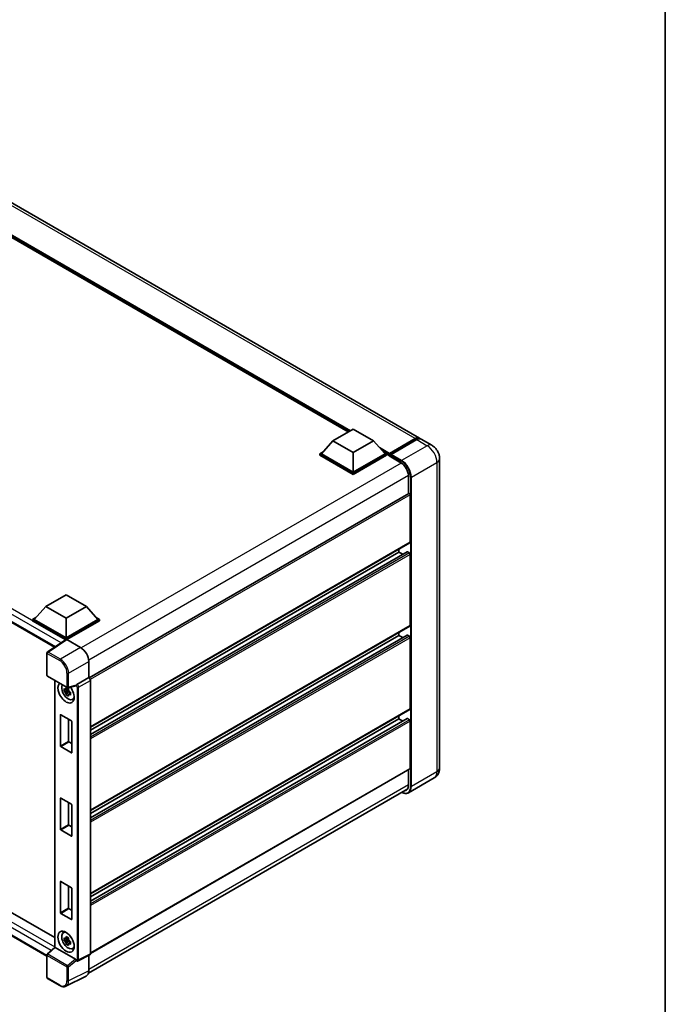
# Model space of a CAD drawing. Units: millimetres. Extents: x 0 to 11409, y 0 to 1405.
# Drawn here: x 1004 to 1173, y 185 to 443 of the extents above; entities that cross this region are included whole.
import ezdxf

# ---------------------------------------------------------------- set-up
doc = ezdxf.new("R2010")
doc.units = ezdxf.units.MM
doc.header["$LTSCALE"] = 3
for name, color, linetype, lineweight in [('Border (ISO)', 7, 'Continuous', 35), ('Visible (ISO)', 7, 'Continuous', 35), ('Visible Narrow (ISO)', 7, 'Continuous', 25)]:
    doc.layers.add(name, color=color, linetype=linetype, lineweight=lineweight)

# ---------------------------------------------------------------- blocks, each defined once
blk = doc.blocks.new('図面枠 tk図枠')
at = {"layer": 'Border (ISO)'}
blk.add_line((405.5, 289), (405.5, 8), dxfattribs=at)

msp = doc.modelspace()

# ---------------------------------------------------------------- linework, layer by layer
at = {"layer": 'Visible (ISO)'}
for p, q in [((1108.798, 333.0882), (937.8196, 431.8027)), ((1090.1577, 334.7312), (939.2076, 421.8823)), ((846.3317, 374.8723), (1013.3869, 278.4229)), ((1086.1303, 332.406), (1091.4336, 335.4678)), ((1091.4336, 335.4678), (1096.7369, 332.406)), ((1086.1303, 332.406), (1083.118, 329.0257)), ((1091.4336, 329.3441), (1086.1303, 332.406)), ((1096.7369, 332.406), (1091.4336, 329.3441)), ((1096.7369, 332.406), (1099.7491, 329.0257)), ((1100.8409, 328.8494), (1107.6291, 332.7686)), ((1100.9371, 329.1236), (1107.598, 332.9693)), ((1108.0223, 332.7244), (1101.3401, 328.8665)), ((1111.98, 331.2511), (1109.2223, 332.8433)), ((1082.6937, 329.0257), (1083.5676, 329.5302)), ((1099.2995, 329.5302), (1100.1734, 329.0257)), ((1082.6937, 328.6827), (1082.6937, 329.0257)), ((1091.4336, 323.9797), (1082.6937, 329.0257)), ((1091.4336, 323.6368), (1082.6937, 328.6827)), ((1091.4336, 324.2247), (1083.118, 329.0257)), ((1091.4336, 329.3441), (1091.4336, 324.2247)), ((1099.7491, 329.0257), (1091.4336, 324.2247)), ((1100.1734, 329.0257), (1091.4336, 323.9797)), ((1100.1734, 328.6827), (1091.4336, 323.6368)), ((1100.1734, 328.6827), (1100.1734, 329.0257)), ((1100.8098, 328.5813), (1100.1734, 328.9487)), ((1100.8098, 328.6827), (1100.8098, 328.9032)), ((1100.8098, 328.4378), (1100.8098, 328.7807)), ((1100.8098, 328.4378), (1103.8857, 326.6619)), ((1101.2341, 328.6582), (1100.9159, 328.842)), ((1101.2341, 328.6827), (1101.2341, 328.6582)), ((1114.0285, 327.7029), (1114.0285, 246.8698)), ((1091.4336, 323.6368), (1091.4336, 323.9797)), ((1105.901, 323.1714), (1105.901, 318.6188)), ((1105.9631, 318.6547), (1022.4308, 270.4273)), ((1106.3252, 305.9025), (1106.3252, 318.2724)), ((1106.2631, 305.7652), (1022.7452, 257.5461)), ((1103.3554, 303.3305), (1103.3554, 304.0864)), ((1105.514, 303.3884), (1022.7452, 255.6019)), ((1103.3554, 303.3305), (1022.7452, 256.7902)), ((1104.3845, 302.7363), (1103.3554, 303.3305)), ((1106.1131, 303.0856), (1105.604, 303.3795)), ((1106.3252, 284.102), (1106.3252, 302.7181)), ((848.903, 297.513), (1013.4274, 202.5248)), ((1011.3801, 197.6461), (846.3317, 292.9368)), ((1011.0779, 289.0745), (1016.3812, 292.1364)), ((1016.3812, 292.1364), (1021.6845, 289.0745)), ((1011.0779, 289.0745), (1008.0657, 285.6942)), ((1016.3812, 286.0126), (1011.0779, 289.0745)), ((1021.6845, 289.0745), (1016.3812, 286.0126)), ((1021.6845, 289.0745), (1024.6968, 285.6942)), ((1007.6414, 285.6942), (1008.5153, 286.1987)), ((1016.3812, 286.0126), (1016.3812, 280.8932)), ((1024.2472, 286.1987), (1025.1211, 285.6942)), ((1007.6414, 285.3513), (1007.6414, 285.6942)), ((1016.3812, 280.6482), (1007.6414, 285.6942)), ((1016.3032, 280.3504), (1007.6414, 285.3513)), ((1016.3812, 280.8932), (1008.0657, 285.6942)), ((1024.6968, 285.6942), (1016.3812, 280.8932)), ((1025.1211, 285.6942), (1016.3812, 280.6482)), ((1025.1211, 285.3513), (1016.5934, 280.4278)), ((1106.2631, 283.9647), (1022.7452, 235.7456)), ((1025.1211, 285.3513), (1025.1211, 285.6942)), ((1016.3812, 280.4019), (1016.3812, 280.6482)), ((1105.514, 281.588), (1022.7452, 233.8014)), ((1103.3554, 281.5301), (1022.7452, 234.9898)), ((1103.3554, 281.5301), (1103.3554, 282.2859)), ((1104.3845, 280.9359), (1103.3554, 281.5301)), ((1106.1131, 281.2851), (1105.604, 281.5791)), ((1106.3252, 262.3016), (1106.3252, 280.9177)), ((1016.4382, 280.4396), (1011.5147, 277.1856)), ((1016.3032, 280.3504), (1016.2752, 280.3666)), ((1016.2752, 280.3318), (1016.2752, 280.3666)), ((1016.5932, 280.4279), (1020.2009, 278.345)), ((1011.3801, 271.0998), (1011.3801, 276.9353)), ((1022.3209, 274.673), (1022.3209, 270.5074)), ((1011.5301, 270.84), (1016.6897, 267.8611)), ((1022.3209, 270.5074), (1019.2397, 268.7284)), ((1022.3209, 270.5074), (1022.3212, 270.5072)), ((1013.4274, 269.7446), (1013.4274, 199.9641)), ((1018.9379, 268.3414), (1016.9132, 267.8301)), ((1022.7452, 269.7728), (1022.7452, 198.2471)), ((1017.0063, 267.1646), (1015.8671, 266.9253)), ((1016.4161, 265.9744), (1017.193, 266.8412)), ((1016.9633, 267.6264), (1016.6605, 267.4516)), ((1016.6605, 266.7494), (1017.1442, 267.0287)), ((1017.0063, 267.4724), (1017.0063, 267.603)), ((1017.0063, 267.1646), (1017.0063, 267.2304)), ((1017.0897, 267.1165), (1017.0063, 267.1646)), ((1017.193, 266.8412), (1017.193, 266.9376)), ((1017.193, 266.8412), (1017.25, 266.8084)), ((1017.5714, 266.5731), (1017.2686, 266.3983)), ((1017.4596, 266.6873), (1017.5726, 266.6221)), ((1018.0566, 264.7886), (1018.473, 264.9729)), ((1014.8963, 252.6016), (1014.8963, 260.7339)), ((1014.9812, 260.7829), (1017.7813, 259.1662)), ((1106.2631, 262.1642), (1022.7452, 213.9452)), ((1103.3554, 259.7296), (1103.3554, 260.4855)), ((1017.0176, 259.6071), (1017.0176, 253.8263)), ((1017.8662, 259.0193), (1017.8662, 250.8869)), ((1105.514, 259.7875), (1022.7452, 212.0009)), ((1103.3554, 259.7296), (1022.7452, 213.1893)), ((1104.3845, 259.1354), (1103.3554, 259.7296)), ((1106.1131, 259.4847), (1105.604, 259.7786)), ((1106.3252, 246.7473), (1106.3252, 259.1172)), ((1017.7813, 250.838), (1014.9812, 252.4546)), ((1017.1025, 253.6794), (1017.8662, 253.2385)), ((1106.2631, 246.61), (1022.7452, 198.3909)), ((1105.901, 246.4009), (1105.901, 242.3382)), ((1112.58, 244.242), (1105.8978, 240.384)), ((1022.2507, 193.252), (1105.6919, 241.4269)), ((1014.8963, 230.8011), (1014.8963, 238.9334)), ((1014.9812, 238.9824), (1017.7813, 237.3658)), ((1017.0176, 237.8067), (1017.0176, 232.0259)), ((1017.8662, 237.2188), (1017.8662, 229.0865)), ((1017.1025, 231.8789), (1017.8662, 231.438)), ((1017.7813, 229.0375), (1014.9812, 230.6542)), ((1014.8963, 209.0007), (1014.8963, 217.133)), ((1014.9812, 217.182), (1017.7813, 215.5653)), ((1017.0176, 216.0062), (1017.0176, 210.2254)), ((1017.8662, 215.4183), (1017.8662, 207.286)), ((1017.7813, 207.237), (1014.9812, 208.8537)), ((1017.1025, 210.0784), (1017.8662, 209.6375)), ((1015.6604, 203.7824), (1016.0282, 204.0509)), ((1017.0063, 202.0082), (1015.8671, 201.7688)), ((1016.4161, 200.8179), (1017.193, 201.6848)), ((1016.9633, 202.47), (1016.6605, 202.2952)), ((1016.6605, 201.593), (1017.1442, 201.8722)), ((1017.0063, 202.316), (1017.0063, 202.4466)), ((1017.0063, 202.0082), (1017.0063, 202.074)), ((1017.0897, 201.96), (1017.0063, 202.0082)), ((1017.193, 201.6848), (1017.193, 201.7811)), ((1017.193, 201.6848), (1017.25, 201.6519)), ((1017.5714, 201.4167), (1017.2686, 201.2419)), ((1017.4596, 201.5309), (1017.5726, 201.4656)), ((1011.4763, 198.1596), (1013.4274, 199.9656)), ((1018.8174, 196.8409), (1013.5208, 199.8989)), ((1018.0566, 199.6322), (1018.473, 199.8164)), ((1011.3801, 192.1039), (1011.3801, 197.9394)), ((1019.0974, 196.4527), (1019.0921, 196.4558)), ((1022.6104, 197.9668), (1019.526, 196.4264)), ((1022.3209, 197.8223), (1022.3209, 193.8368)), ((1014.7817, 189.9668), (1011.5301, 191.8441)), ((1021.647, 192.4355), (1016.3672, 189.7986))]:
    msp.add_line(p, q, dxfattribs=at)
for centre, start, end in [((1011.6801, 276.9353), 123.461292, 180), ((1011.6801, 271.0998), 180, 240), ((1016.8397, 268.1209), 240, 284.173003), ((1011.6801, 197.9394), 132.789481, 180), ((1011.6801, 192.1039), 180, 240)]:
    msp.add_arc(centre, 0.3, start, end, dxfattribs=at)
for centre, major_axis, ratio, start_param, end_param in [((1107.598, 331.0098), (1.2, 2.0785), 0.57735027, 6.10547471, 7.06858347), ((1108.0223, 330.7648), (1.2, 2.0785), 0.57735027, 0, 0.78539816), ((1100.9371, 328.9767), (0.09, 0.1559), 0.57735027, 0.78539816, 2.35619449), ((1100.9159, 328.7195), (-0.075, 0.1299), 0.57735027, 5.49778714, 7.06858347), ((1101.3401, 328.744), (-0.075, -0.1299), 0.57735027, 3.92699082, 5.49778714), ((1103.8857, 324.3349), (1.425, -2.4682), 0.57735027, 0.78539816, 2.35619449), ((1106.1131, 318.3949), (-0.15, 0.2598), 0.57735027, 3.92699082, 6.28318531), ((1106.1131, 306.025), (0.15, -0.2598), 0.57735027, 0, 0.78539816), ((1105.604, 303.2325), (-0.09, 0.1559), 0.57735027, 5.49778714, 6.28318531), ((1106.1131, 302.8406), (-0.15, 0.2598), 0.57735027, 3.92699082, 5.49778714), ((1106.1131, 284.2245), (0.15, -0.2598), 0.57735027, 0, 0.78539816), ((1105.604, 281.4321), (-0.09, 0.1559), 0.57735027, 5.49778714, 6.28318531), ((1106.1131, 281.0402), (-0.15, 0.2598), 0.57735027, 3.92699082, 5.49778714), ((1016.2752, 279.6317), (0.45, 0.7794), 0.57735027, 0.78539816, 1.17435442), ((1016.5935, 280.1826), (-0.1502, 0.2601), 0.5766475, 5.49839613, 6.31804944), ((1020.1983, 275.8955), (-1.5, 2.5981), 0.5780539, 3.9275998, 5.49717816), ((1022.3207, 270.0173), (-0.3, 0.5196), 0.5780539, 3.9275998, 5.49717816), ((1016.3812, 266.5882), (1.5, -2.5981), 0.57735027, 3.29297256, 8.06771222), ((1016.9328, 266.9066), (-1.2004, 2.0791), 0.57735027, 0.35706869, 3.53279276), ((1018.8156, 268.6199), (-0.1461, 0.2693), 0.5718249, 2.9967698, 3.43200412), ((1019.2474, 268.4877), (0.1581, 0.2551), 0.59713441, 0.83901997, 1.87284234), ((1016.6746, 266.7575), (-0.4696, 0.8134), 0.57735027, 5.97330265, 6.59306797), ((1016.6746, 266.7575), (-0.4696, 0.8134), 0.57735027, 1.26091366, 1.88067899), ((1016.6746, 266.7575), (0.4696, -0.8134), 0.57735027, 1.26091366, 1.88067899), ((1016.6746, 266.7575), (0.4696, -0.8134), 0.57735027, 5.97330265, 6.59306797), ((1017.654, 267.323), (1.5, -2.5981), 0.57735027, 5.62163033, 5.84503628), ((1014.9812, 260.6849), (-0.06, 0.1039), 0.57735027, 5.49778714, 7.06858347), ((1106.1131, 262.424), (0.15, -0.2598), 0.57735027, 0, 0.78539816), ((1017.7813, 259.0682), (-0.06, 0.1039), 0.57735027, 3.92699082, 5.49778714), ((1105.604, 259.6316), (-0.09, 0.1559), 0.57735027, 5.49778714, 6.28318531), ((1106.1131, 259.2397), (-0.15, 0.2598), 0.57735027, 3.92699082, 5.49778714), ((1014.9812, 252.5526), (0.06, -0.1039), 0.57735027, 3.92699082, 5.49778714), ((1017.1025, 253.7773), (0.06, -0.1039), 0.57735027, 3.92699082, 5.49778714), ((1017.7813, 250.9359), (0.06, -0.1039), 0.57735027, 5.49778714, 7.06858347), ((1106.1131, 246.8698), (0.15, -0.2598), 0.57735027, 0, 0.78539816), ((1103.8857, 243.5017), (1.425, -2.4682), 0.57735027, 5.95730235, 7.06858347), ((1014.9812, 238.8844), (-0.06, 0.1039), 0.57735027, 5.49778714, 7.06858347), ((1017.7813, 237.2678), (-0.06, 0.1039), 0.57735027, 3.92699082, 5.49778714), ((1017.1025, 231.9769), (0.06, -0.1039), 0.57735027, 3.92699082, 5.49778714), ((1014.9812, 230.7521), (0.06, -0.1039), 0.57735027, 3.92699082, 5.49778714), ((1017.7813, 229.1355), (0.06, -0.1039), 0.57735027, 5.49778714, 7.06858347), ((1014.9812, 217.084), (-0.06, 0.1039), 0.57735027, 5.49778714, 7.06858347), ((1017.7813, 215.4673), (-0.06, 0.1039), 0.57735027, 3.92699082, 5.49778714), ((1014.9812, 208.9517), (0.06, -0.1039), 0.57735027, 3.92699082, 5.49778714), ((1017.1025, 210.1764), (0.06, -0.1039), 0.57735027, 3.92699082, 5.49778714), ((1017.7813, 207.335), (0.06, -0.1039), 0.57735027, 5.49778714, 7.06858347), ((1016.9328, 201.7502), (-1.2004, 2.0791), 0.57735027, 5.8919852, 9.81597807), ((1017.654, 202.1666), (1.5, -2.5981), 0.57735027, 3.57974168, 3.80314763), ((1016.6746, 201.6011), (-0.4696, 0.8134), 0.57735027, 5.97330265, 6.59306797), ((1016.6746, 201.6011), (-0.4696, 0.8134), 0.57735027, 1.26091366, 1.88067899), ((1016.6746, 201.6011), (0.4696, -0.8134), 0.57735027, 1.26091366, 1.88067899), ((1016.6746, 201.6011), (0.4696, -0.8134), 0.57735027, 5.97330265, 6.59306797), ((1013.7274, 199.8345), (-0.2997, 0.131), 0.0957488, 0.0418177, 0.82721586), ((1013.5226, 199.645), (0.1461, -0.2693), 0.5718249, 2.39113693, 2.41738195), ((1017.654, 202.1666), (1.5, -2.5981), 0.57735027, 5.62163033, 5.84503628), ((1022.3207, 198.4928), (0.3004, -0.5202), 0.5766475, 6.24832118, 7.06797448), ((1018.8156, 196.5891), (0.1446, -0.2671), 0.58179756, 1.34268513, 2.38355232), ((1019.2474, 196.7125), (0.1581, 0.2551), 0.59713441, 2.87697709, 3.16030788), ((1020.1983, 195.0653), (1.5018, -2.6012), 0.5766475, 6.24832118, 7.06797448)]:
    msp.add_ellipse(centre, major_axis=major_axis, ratio=ratio, start_param=start_param, end_param=end_param, dxfattribs=at)
msp.add_ellipse((1016.3812, 201.4317), major_axis=(-1.5, 2.5981), ratio=0.57735027, dxfattribs=at)
for points, knots in [([(1107.6291, 332.7686), (1107.7116, 332.8162), (1107.7948, 332.8568), (1107.9612, 332.9224), (1108.0443, 332.9475), (1108.209, 332.9808), (1108.2905, 332.989), (1108.45, 332.9872), (1108.5278, 332.9772), (1108.6153, 332.9543), (1108.6281, 332.9507), (1108.6409, 332.9467)], [1.570796327, 1.570796327, 1.570796327, 1.570796327, 1.727875959, 1.727875959, 1.884955592, 1.884955592, 2.042035225, 2.042035225, 2.199114858, 2.199114858, 2.226350272, 2.226350272, 2.226350272, 2.226350272]), ([(1114.0285, 327.7029), (1114.0285, 328.0232), (1113.9867, 328.3174), (1113.8526, 328.8713), (1113.7596, 329.1311), (1113.5315, 329.6253), (1113.3963, 329.8595), (1113.0823, 330.3042), (1112.9038, 330.5146), (1112.4912, 330.9076), (1112.2574, 331.091), (1111.98, 331.2511)], [4.71238898, 4.71238898, 4.71238898, 4.71238898, 5.02654825, 5.02654825, 5.34070751, 5.34070751, 5.65486678, 5.65486678, 5.96902604, 5.96902604, 6.28318531, 6.28318531, 6.28318531, 6.28318531]), ([(1016.3705, 267.6149), (1016.3738, 267.6418), (1016.3772, 267.6688), (1016.3914, 267.7778), (1016.4032, 267.8607), (1016.4161, 267.9444)], [4.8174915459, 4.8174915459, 4.8174915459, 4.8174915459, 4.8321692807, 4.8321692807, 4.8765667973, 4.8765667973, 4.8765667973, 4.8765667973]), ([(1016.4161, 267.9444), (1016.5141, 267.8837), (1016.6144, 267.8239), (1016.8064, 267.713), (1016.9128, 267.6535), (1017.0242, 267.5933)], [4.331071921, 4.331071921, 4.331071921, 4.331071921, 4.398975087, 4.398975087, 4.466878254, 4.466878254, 4.466878254, 4.466878254]), ([(1018.9997, 268.3858), (1019.0012, 268.3881), (1019.0026, 268.3904), (1019.014, 268.4086), (1019.0248, 268.4299), (1019.042, 268.4695), (1019.0486, 268.4856), (1019.0549, 268.502)], [0.3369940422, 0.3369940422, 0.3369940422, 0.3369940422, 0.339104995, 0.339104995, 0.3534556191, 0.3534556191, 0.3621494942, 0.3621494942, 0.3621494942, 0.3621494942]), ([(1015.8671, 266.9253), (1015.8573, 267.0441), (1015.8528, 267.1625), (1015.8528, 267.3842), (1015.8573, 267.5045), (1015.8671, 267.6274)], [4.331071921, 4.331071921, 4.331071921, 4.331071921, 4.398975087, 4.398975087, 4.466878254, 4.466878254, 4.466878254, 4.466878254]), ([(1015.8671, 267.6274), (1015.9203, 267.5819), (1015.9743, 267.537), (1016.0475, 267.4784), (1016.0657, 267.4639), (1016.0841, 267.4495)], [4.4863158772, 4.4863158772, 4.4863158772, 4.4863158772, 4.5307133937, 4.5307133937, 4.5453911286, 4.5453911286, 4.5453911286, 4.5453911286]), ([(1016.0841, 266.7473), (1016.0657, 266.7617), (1016.0475, 266.7762), (1015.9743, 266.8349), (1015.9203, 266.8797), (1015.8671, 266.9253)], [4.8174915459, 4.8174915459, 4.8174915459, 4.8174915459, 4.8321692807, 4.8321692807, 4.8765667973, 4.8765667973, 4.8765667973, 4.8765667973]), ([(1016.4161, 265.9744), (1016.4032, 266.0432), (1016.3914, 266.1124), (1016.3772, 266.2051), (1016.3738, 266.2281), (1016.3705, 266.2512)], [4.4863158772, 4.4863158772, 4.4863158772, 4.4863158772, 4.5307133937, 4.5307133937, 4.5453911286, 4.5453911286, 4.5453911286, 4.5453911286]), ([(1017.0242, 265.6233), (1016.9128, 265.6763), (1016.8064, 265.7325), (1016.6144, 265.8434), (1016.5141, 265.9065), (1016.4161, 265.9744)], [4.331071921, 4.331071921, 4.331071921, 4.331071921, 4.398975087, 4.398975087, 4.466878254, 4.466878254, 4.466878254, 4.466878254]), ([(1017.0242, 267.5933), (1017.0113, 267.5097), (1016.9995, 267.4267), (1016.9853, 267.3177), (1016.9819, 267.2907), (1016.9786, 267.2638)], [4.4863158772, 4.4863158772, 4.4863158772, 4.4863158772, 4.5307133937, 4.5307133937, 4.5453911286, 4.5453911286, 4.5453911286, 4.5453911286]), ([(1016.9786, 265.9001), (1016.9819, 265.8771), (1016.9853, 265.854), (1016.9995, 265.7614), (1017.0113, 265.6921), (1017.0242, 265.6233)], [4.8174915459, 4.8174915459, 4.8174915459, 4.8174915459, 4.8321692807, 4.8321692807, 4.8765667973, 4.8765667973, 4.8765667973, 4.8765667973]), ([(1017.2651, 266.7677), (1017.29, 266.7571), (1017.3151, 266.7466), (1017.4166, 266.7043), (1017.4943, 266.6731), (1017.5732, 266.6424)], [4.8174915459, 4.8174915459, 4.8174915459, 4.8174915459, 4.8321692807, 4.8321692807, 4.8765667973, 4.8765667973, 4.8765667973, 4.8765667973]), ([(1017.5732, 265.9402), (1017.4943, 265.9709), (1017.4166, 266.0022), (1017.3151, 266.0444), (1017.29, 266.0549), (1017.2651, 266.0655)], [4.4863158772, 4.4863158772, 4.4863158772, 4.4863158772, 4.5307133937, 4.5307133937, 4.5453911286, 4.5453911286, 4.5453911286, 4.5453911286]), ([(1017.5732, 266.6424), (1017.5696, 266.5159), (1017.568, 266.394), (1017.568, 266.1722), (1017.5696, 266.0555), (1017.5732, 265.9402)], [4.331071921, 4.331071921, 4.331071921, 4.331071921, 4.398975087, 4.398975087, 4.466878254, 4.466878254, 4.466878254, 4.466878254]), ([(1112.58, 244.242), (1112.7999, 244.369), (1113.0016, 244.5265), (1113.3455, 244.8745), (1113.4879, 245.0643), (1113.7145, 245.4469), (1113.7992, 245.6397), (1113.9248, 246.0136), (1113.966, 246.195), (1114.0178, 246.5429), (1114.0285, 246.7097), (1114.0285, 246.8698)], [3.926990817, 3.926990817, 3.926990817, 3.926990817, 4.08407045, 4.08407045, 4.241150082, 4.241150082, 4.398229715, 4.398229715, 4.555309348, 4.555309348, 4.71238898, 4.71238898, 4.71238898, 4.71238898]), ([(1105.8978, 240.384), (1105.7957, 240.3251), (1105.6856, 240.2801), (1105.4538, 240.2195), (1105.3322, 240.2038), (1105.0818, 240.2011), (1104.9529, 240.214), (1104.691, 240.2669), (1104.5581, 240.3069), (1104.3177, 240.4017), (1104.2105, 240.452), (1104.1035, 240.5098)], [2.35619449, 2.35619449, 2.35619449, 2.35619449, 2.513274123, 2.513274123, 2.670353756, 2.670353756, 2.827433388, 2.827433388, 2.984513021, 2.984513021, 3.110002899, 3.110002899, 3.110002899, 3.110002899]), ([(1015.8671, 201.7688), (1015.8573, 201.8877), (1015.8528, 202.006), (1015.8528, 202.2278), (1015.8573, 202.3481), (1015.8671, 202.471)], [4.331071921, 4.331071921, 4.331071921, 4.331071921, 4.398975087, 4.398975087, 4.466878254, 4.466878254, 4.466878254, 4.466878254]), ([(1015.8671, 202.471), (1015.9203, 202.4255), (1015.9743, 202.3806), (1016.0475, 202.322), (1016.0657, 202.3075), (1016.0841, 202.2931)], [4.4863158772, 4.4863158772, 4.4863158772, 4.4863158772, 4.5307133937, 4.5307133937, 4.5453911286, 4.5453911286, 4.5453911286, 4.5453911286]), ([(1016.0841, 201.5909), (1016.0657, 201.6053), (1016.0475, 201.6198), (1015.9743, 201.6784), (1015.9203, 201.7233), (1015.8671, 201.7688)], [4.8174915459, 4.8174915459, 4.8174915459, 4.8174915459, 4.8321692807, 4.8321692807, 4.8765667973, 4.8765667973, 4.8765667973, 4.8765667973]), ([(1016.3705, 202.4585), (1016.3738, 202.4854), (1016.3772, 202.5124), (1016.3914, 202.6214), (1016.4032, 202.7043), (1016.4161, 202.788)], [4.8174915459, 4.8174915459, 4.8174915459, 4.8174915459, 4.8321692807, 4.8321692807, 4.8765667973, 4.8765667973, 4.8765667973, 4.8765667973]), ([(1016.4161, 200.8179), (1016.4032, 200.8867), (1016.3914, 200.956), (1016.3772, 201.0487), (1016.3738, 201.0717), (1016.3705, 201.0948)], [4.4863158772, 4.4863158772, 4.4863158772, 4.4863158772, 4.5307133937, 4.5307133937, 4.5453911286, 4.5453911286, 4.5453911286, 4.5453911286]), ([(1016.4161, 202.788), (1016.5141, 202.7273), (1016.6144, 202.6675), (1016.8064, 202.5566), (1016.9128, 202.4971), (1017.0242, 202.4369)], [4.331071921, 4.331071921, 4.331071921, 4.331071921, 4.398975087, 4.398975087, 4.466878254, 4.466878254, 4.466878254, 4.466878254]), ([(1017.0242, 200.4668), (1016.9128, 200.5199), (1016.8064, 200.5761), (1016.6144, 200.6869), (1016.5141, 200.7501), (1016.4161, 200.8179)], [4.331071921, 4.331071921, 4.331071921, 4.331071921, 4.398975087, 4.398975087, 4.466878254, 4.466878254, 4.466878254, 4.466878254]), ([(1017.0242, 202.4369), (1017.0113, 202.3532), (1016.9995, 202.2703), (1016.9853, 202.1613), (1016.9819, 202.1343), (1016.9786, 202.1074)], [4.4863158772, 4.4863158772, 4.4863158772, 4.4863158772, 4.5307133937, 4.5307133937, 4.5453911286, 4.5453911286, 4.5453911286, 4.5453911286]), ([(1017.2651, 201.6113), (1017.29, 201.6007), (1017.3151, 201.5901), (1017.4166, 201.5479), (1017.4943, 201.5167), (1017.5732, 201.486)], [4.8174915459, 4.8174915459, 4.8174915459, 4.8174915459, 4.8321692807, 4.8321692807, 4.8765667973, 4.8765667973, 4.8765667973, 4.8765667973]), ([(1017.5732, 200.7838), (1017.4943, 200.8145), (1017.4166, 200.8457), (1017.3151, 200.8879), (1017.29, 200.8985), (1017.2651, 200.9091)], [4.4863158772, 4.4863158772, 4.4863158772, 4.4863158772, 4.5307133937, 4.5307133937, 4.5453911286, 4.5453911286, 4.5453911286, 4.5453911286]), ([(1017.5732, 201.486), (1017.5696, 201.3594), (1017.568, 201.2375), (1017.568, 201.0158), (1017.5696, 200.8991), (1017.5732, 200.7838)], [4.331071921, 4.331071921, 4.331071921, 4.331071921, 4.398975087, 4.398975087, 4.466878254, 4.466878254, 4.466878254, 4.466878254]), ([(1016.9786, 200.7437), (1016.9819, 200.7206), (1016.9853, 200.6976), (1016.9995, 200.6049), (1017.0113, 200.5357), (1017.0242, 200.4668)], [4.8174915459, 4.8174915459, 4.8174915459, 4.8174915459, 4.8321692807, 4.8321692807, 4.8765667973, 4.8765667973, 4.8765667973, 4.8765667973]), ([(1019.0549, 196.4911), (1019.0485, 196.5007), (1019.0418, 196.5125), (1019.0244, 196.5479), (1019.0136, 196.5743), (1019.0023, 196.6037), (1019.001, 196.6072), (1018.9997, 196.6106)], [0.208611463, 0.208611463, 0.208611463, 0.208611463, 0.217438985, 0.217438985, 0.2319254054, 0.2319254054, 0.2337726387, 0.2337726387, 0.2337726387, 0.2337726387]), ([(1019.526, 196.4264), (1019.4951, 196.411), (1019.4623, 196.3997), (1019.3972, 196.3858), (1019.3648, 196.3831), (1019.303, 196.3843), (1019.2734, 196.3882), (1019.2178, 196.4004), (1019.1916, 196.4088), (1019.1424, 196.4286), (1019.1192, 196.4401), (1019.0974, 196.4527)], [0.03486413, 0.03486413, 0.03486413, 0.03486413, 0.184849139, 0.184849139, 0.334834148, 0.334834148, 0.484819157, 0.484819157, 0.634804167, 0.634804167, 0.784789176, 0.784789176, 0.784789176, 0.784789176]), ([(1016.3672, 189.7986), (1016.2742, 189.7522), (1016.175, 189.7178), (1015.9698, 189.6741), (1015.8639, 189.6646), (1015.6492, 189.6688), (1015.5405, 189.6823), (1015.3227, 189.7303), (1015.2136, 189.7646), (1014.9965, 189.8521), (1014.8885, 189.9052), (1014.7817, 189.9668)], [0.03486413, 0.03486413, 0.03486413, 0.03486413, 0.184849139, 0.184849139, 0.334834148, 0.334834148, 0.484819157, 0.484819157, 0.634804167, 0.634804167, 0.784789176, 0.784789176, 0.784789176, 0.784789176])]:
    msp.add_open_spline(points, degree=3, knots=knots, dxfattribs=at)
for points, weights in [([(1016.6605, 267.4516), (1016.4494, 267.4597), (1016.0841, 267.4495)], [1.35956394726, 1.22656475141, 1.03074466748]), ([(1016.0841, 266.7473), (1016.4494, 266.7575), (1016.6605, 266.7494)], [1.03074466748, 1.22656475141, 1.35956394726]), ([(1016.3705, 267.6149), (1016.5619, 267.5247), (1016.6605, 267.4516)], [1.03074466748, 1.22656475141, 1.35956394726]), ([(1016.6605, 266.7494), (1016.5619, 266.5625), (1016.3705, 266.2512)], [1.35956394726, 1.22656475141, 1.03074466748]), ([(1016.9786, 265.9001), (1017.17, 266.2114), (1017.2686, 266.3983)], [1.03074466748, 1.22656475141, 1.35956394726]), ([(1017.2686, 266.3983), (1017.2826, 266.2764), (1017.2651, 266.0655)], [1.35956394726, 1.22656475141, 1.03074466748]), ([(1016.6605, 202.2952), (1016.4494, 202.3032), (1016.0841, 202.2931)], [1.35956394726, 1.22656475141, 1.03074466748]), ([(1016.0841, 201.5909), (1016.4494, 201.6011), (1016.6605, 201.593)], [1.03074466748, 1.22656475141, 1.35956394726]), ([(1016.3705, 202.4585), (1016.5619, 202.3682), (1016.6605, 202.2952)], [1.03074466748, 1.22656475141, 1.35956394726]), ([(1016.6605, 201.593), (1016.5619, 201.4061), (1016.3705, 201.0948)], [1.35956394726, 1.22656475141, 1.03074466748]), ([(1016.9786, 200.7437), (1017.17, 201.055), (1017.2686, 201.2419)], [1.03074466748, 1.22656475141, 1.35956394726]), ([(1017.2686, 201.2419), (1017.2826, 201.12), (1017.2651, 200.9091)], [1.35956394726, 1.22656475141, 1.03074466748])]:
    msp.add_rational_spline(points, weights, degree=2, dxfattribs=at)
at = {"layer": 'Visible Narrow (ISO)'}
for p, q in [((1107.598, 332.9693), (936.6196, 431.6838)), ((1090.6911, 335.0392), (937.3446, 423.5738)), ((1090.4365, 334.8922), (937.8842, 422.9684)), ((1090.2456, 334.782), (938.2888, 422.5143)), ((1015.1163, 279.5659), (846.1453, 377.1214)), ((1016.2752, 280.3666), (846.7817, 378.2237)), ((846.1453, 375.2843), (1013.6327, 278.5854)), ((1100.9159, 328.842), (1107.7041, 332.7611)), ((1107.7041, 332.7611), (1107.895, 332.6509)), ((1108.0223, 332.7244), (1110.78, 331.1322)), ((1100.9371, 329.1236), (1098.3104, 330.6401)), ((1100.8098, 328.9032), (1098.8499, 330.0347)), ((1100.8098, 328.6827), (1099.2546, 329.5806)), ((1110.78, 331.1322), (1104.0978, 327.2743)), ((1101.2341, 328.6827), (1103.9918, 327.0906)), ((1104.0978, 327.2743), (1101.3401, 328.8665)), ((1103.9891, 326.5991), (1020.3032, 278.2831)), ((1106.6434, 322.8652), (1113.3256, 326.7231)), ((1113.3256, 326.7231), (1113.3256, 245.89)), ((1105.8983, 323.2923), (1022.3002, 275.0269)), ((1106.4313, 322.8652), (1106.4313, 242.032)), ((1106.6434, 242.032), (1106.6434, 322.8652)), ((1106.3252, 318.2724), (1022.7077, 269.9958)), ((1106.3252, 305.9025), (1022.7452, 257.6475)), ((1105.604, 303.3795), (1022.7452, 255.541)), ((1106.1131, 303.0856), (1022.7452, 254.9531)), ((1106.3252, 302.7181), (1022.7452, 254.4632)), ((846.7817, 296.2882), (1013.4274, 200.0753)), ((1012.5225, 199.128), (846.1453, 295.186)), ((846.1453, 293.3488), (1011.3803, 197.9504)), ((1106.3252, 284.102), (1022.7452, 235.8471)), ((1105.604, 281.5791), (1022.7452, 233.7405)), ((1106.1131, 281.2851), (1022.7452, 233.1526)), ((1106.3252, 280.9177), (1022.7452, 232.6627)), ((1011.6727, 277.1758), (1016.5932, 280.4279)), ((1020.2009, 278.345), (1014.9243, 275.2985)), ((1011.468, 276.8128), (1014.7196, 274.9355)), ((1011.468, 270.9773), (1011.468, 276.8128)), ((1014.9243, 275.2985), (1011.6727, 277.1758)), ((1017.0443, 271.6265), (1022.3209, 274.673)), ((1016.6276, 267.9985), (1011.468, 270.9773)), ((1016.6276, 271.6307), (1016.6276, 267.9985)), ((1017.0443, 267.9943), (1017.0443, 271.6265)), ((1022.3212, 270.5072), (1019.24, 268.7283)), ((1013.5152, 199.902), (1013.5152, 269.6939)), ((1019.0549, 268.502), (1017.0443, 267.9943)), ((1018.9997, 268.3858), (1019.0353, 268.3653)), ((1019.24, 268.7283), (1019.2397, 268.7284)), ((1019.2473, 267.9981), (1019.2473, 196.7125)), ((1019.664, 267.9939), (1022.7452, 269.7728)), ((1019.664, 196.7083), (1019.664, 267.9939)), ((1014.8963, 260.7339), (1014.9812, 260.7829)), ((1106.3252, 262.3016), (1022.7452, 214.0466)), ((1105.604, 259.7786), (1022.7452, 211.9401)), ((1106.1131, 259.4847), (1022.7452, 211.3522)), ((1106.3252, 259.1172), (1022.7452, 210.8623)), ((1017.0176, 253.8263), (1014.8963, 252.6016)), ((1014.9812, 252.4546), (1017.1025, 253.6794)), ((1017.8662, 250.8869), (1017.7813, 250.838)), ((1106.3252, 246.7473), (1022.7452, 198.4924)), ((1113.3256, 245.89), (1106.6434, 242.032)), ((1105.901, 242.4607), (1022.3209, 194.2058)), ((1014.8963, 238.9334), (1014.9812, 238.9824)), ((1017.0176, 232.0259), (1014.8963, 230.8011)), ((1014.9812, 230.6542), (1017.1025, 231.8789)), ((1017.8662, 229.0865), (1017.7813, 229.0375)), ((1014.8963, 217.133), (1014.9812, 217.182)), ((1017.0176, 210.2254), (1014.8963, 209.0007)), ((1014.9812, 208.8537), (1017.1025, 210.0784)), ((1017.8662, 207.286), (1017.7813, 207.237)), ((1011.6275, 198.1463), (1013.5208, 199.8989)), ((1022.7452, 198.2471), (1019.664, 196.7083)), ((1011.468, 197.8169), (1016.6276, 194.838)), ((1011.468, 191.9815), (1011.468, 197.8169)), ((1016.7871, 195.1674), (1011.6275, 198.1463)), ((1018.8174, 196.8409), (1016.7871, 195.1674)), ((1017.0443, 194.8338), (1019.0549, 196.4911)), ((1019.0353, 196.5901), (1018.9997, 196.6106)), ((1016.6276, 194.838), (1016.6276, 191.2058)), ((1017.0443, 191.2016), (1017.0443, 194.8338)), ((1022.3209, 193.8368), (1017.0443, 191.2016)), ((1014.7196, 190.1042), (1011.468, 191.9815))]:
    msp.add_line(p, q, dxfattribs=at)
for centre, major_axis, ratio, start_param, end_param in [((1107.7041, 332.6387), (-0.075, 0.1299), 0.57735027, 5.49778714, 6.28318531), ((1107.7041, 330.9485), (1.11, 1.9226), 0.57735027, 0.15155638, 0.78539816), ((1110.78, 329.1726), (1.2, 2.0785), 0.57735027, 0, 0.78539816), ((1110.78, 328.1928), (1.8, -3.1177), 0.57735027, 0.78539816, 2.35619449), ((1104.0978, 327.1518), (0.075, 0.1299), 0.57735027, 0.78539816, 2.35619449), ((1103.9918, 324.2737), (1.725, -2.9878), 0.57735027, 0.78539816, 2.35619449), ((1104.0978, 324.3349), (-1.8, 3.1177), 0.57735027, 3.92699082, 5.49778714), ((1111.6285, 327.7029), (2.4, 0), 0.57735027, 5.49778714, 6.28318531), ((1106.5374, 322.9264), (0.15, 0), 0.57735027, 3.92699082, 5.49778714), ((1011.6801, 276.9353), (-0.3, 0), 0.57735027, 0, 0.78539816), ((1011.6801, 276.9353), (-0.15, -0.2598), 0.57735027, 3.9618974, 5.49778714), ((1011.6801, 276.9353), (-0.1654, 0.2503), 0.5766475, 5.463532, 6.28318531), ((1014.9317, 275.058), (0.15, 0.2598), 0.57735027, 0.82030475, 2.35619449), ((1014.7172, 272.731), (1.35, -2.3383), 0.5780539, 0.78600715, 2.3555855), ((1014.9294, 272.8535), (-1.5, 2.5981), 0.57388586, 3.9275998, 5.49717816), ((1011.6801, 271.0998), (-0.3, 0), 0.57735027, 0, 0.78539816), ((1011.6801, 271.0998), (-0.15, -0.2598), 0.57735027, 5.49778714, 6.28318531), ((1016.8397, 271.7532), (0.3, 0), 0.57735027, 3.92699082, 5.46288056), ((1016.8397, 268.1209), (0.3, 0), 0.57735027, 3.92699082, 5.46288056), ((1016.8397, 268.1209), (-0.15, -0.2598), 0.57735027, 5.49778714, 6.28318531), ((1016.8397, 268.1209), (0.0735, -0.2909), 0.68265399, 0, 0.9565019), ((1019.2474, 268.4877), (0.15, 0.2598), 0.57735027, 0.82030475, 2.35619449), ((1019.035, 268.1203), (0.15, -0.2598), 0.5780539, 0.78600715, 2.3555855), ((1019.2471, 268.2428), (-0.3, 0.5196), 0.55721372, 3.9275998, 5.49717816), ((1019.4594, 268.1205), (0.3, 0), 0.57735027, 3.92699082, 5.46288056), ((1110.78, 247.3597), (1.8, -3.1177), 0.57735027, 0, 0.78539816), ((1111.6285, 246.8698), (2.4, 0), 0.57735027, 5.49778714, 6.28318531), ((1103.9918, 243.4405), (1.725, -2.9878), 0.57735027, 5.56327508, 7.06858347), ((1104.0978, 243.5017), (1.8, -3.1177), 0.57735027, 0, 0.78539816), ((1106.5374, 242.0933), (0.15, 0), 0.57735027, 3.92699082, 5.49778714), ((1011.6801, 197.9394), (-0.3, 0), 0.57735027, 0, 0.78539816), ((1011.6801, 197.9394), (-0.15, -0.2598), 0.57735027, 4.17779463, 5.49778714), ((1011.6801, 197.9394), (-0.2038, 0.2202), 0.43528024, 5.38790672, 6.28318531), ((1019.035, 196.8353), (0.1502, -0.2601), 0.5766475, 5.49839613, 7.06797448), ((1019.2474, 196.7125), (-0.15, -0.2598), 0.57735027, 5.49778714, 6.28318531), ((1019.4594, 196.8349), (0.3, 0), 0.57735027, 3.92699082, 5.46288056), ((1019.2471, 196.9578), (0.2843, -0.5286), 0.57699899, 6.26574262, 7.08539592), ((1016.8397, 194.9605), (0.15, 0.2598), 0.57735027, 1.03620198, 2.35619449), ((1016.8397, 194.9605), (-0.3, 0), 0.57735027, 0.78539816, 2.32128791), ((1016.8397, 194.9605), (-0.1908, 0.2315), 0.39624112, 3.84968252, 5.41181729), ((1011.6801, 192.1039), (-0.3, 0), 0.57735027, 0, 0.78539816), ((1011.6801, 192.1039), (-0.15, -0.2598), 0.57735027, 5.49778714, 6.28318531), ((1014.7172, 192.3114), (1.3516, -2.3411), 0.5766475, 5.49839613, 7.06797448), ((1014.9294, 192.4339), (1.4858, -2.6096), 0.57677384, 6.25179868, 7.07145199), ((1016.8397, 191.3282), (0.3, 0), 0.57735027, 3.92699082, 5.46288056), ((1014.9317, 190.2266), (-0.15, -0.2598), 0.57735027, 5.49778714, 6.28318531)]:
    msp.add_ellipse(centre, major_axis=major_axis, ratio=ratio, start_param=start_param, end_param=end_param, dxfattribs=at)

# ---------------------------------------------------------------- block references
at = {"xscale": 3, "yscale": 3, "zscale": 3}
msp.add_blockref('図面枠 tk図枠', (-43.5, -24), dxfattribs=at)

doc.saveas('drawing.dxf')
